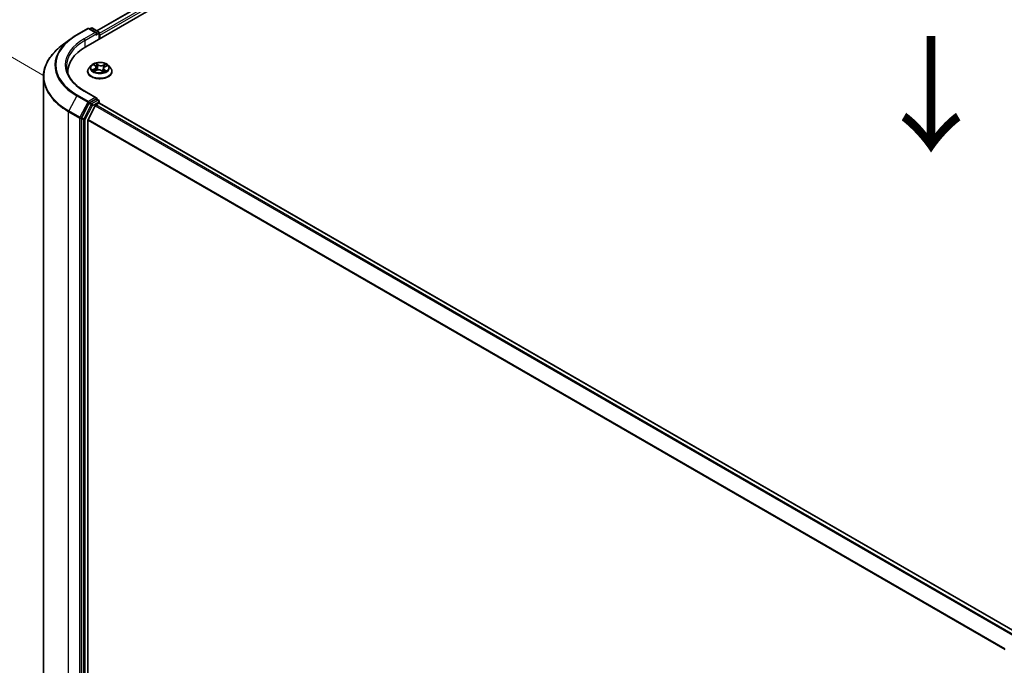
# Model space of a CAD drawing. Units: millimetres. Extents: x 7 to 8073, y 4 to 1690.
# Drawn here: x 20 to 41, y 93 to 107 of the extents above; entities that cross this region are included whole.
import ezdxf

# ---------------------------------------------------------------- set-up
doc = ezdxf.new("R2010")
doc.units = ezdxf.units.MM
doc.header["$LTSCALE"] = 0.5
doc.layers.get('Defpoints').update_dxf_attribs({"lineweight": 25})
for name, color, linetype, lineweight in [('Dimension (ISO)', 7, 'Continuous', 18), ('Symbol (ISO)', 7, 'Continuous', 18), ('Visible (ISO)', 7, 'Continuous', 35), ('Visible Narrow (ISO)', 7, 'Continuous', 25)]:
    doc.layers.add(name, color=color, linetype=linetype, lineweight=lineweight)
doc.styles.add('Note Text (TK)', font='MS PGothic.ttf')
doc.dimstyles.new('Default - Method 1b (TK)', dxfattribs={"dimscale": 0.5, "dimtxt": 2.5, "dimasz": 2.5, "dimexe": 1, "dimexo": 1.5, "dimgap": 1, "dimtad": 1, "dimrnd": 1e-08, "dimdsep": 46, "dimtxsty": 'Note Text (TK)', "dimblk": 'OPEN', "dimcen": 0.09, "dimdle": 5, "dimclrd": 100, "dimclre": 100, "dimclrt": 7, "dimadec": 1, "dimazin": 1, "dimtfac": 1, "dimtmove": 0, "dimatfit": 3, "dimldrblk": 'OPEN', "dimfxl": 1, "dimtolj": 1, "dimlwd": -1, "dimlwe": -1, "dimarcsym": 0})

# ---------------------------------------------------------------- blocks, each defined once
blk = doc.blocks.new('_Open')
at = {"color": 0, "linetype": 'ByBlock', "lineweight": -2}
for p, q in [((-1, 0.167), (0, 0)), ((-1, -0.167), (0, 0)), ((0, 0), (-1, 0))]:
    blk.add_line(p, q, dxfattribs=at)
blk = doc.blocks.new('*D18')
at = {"layer": 'Defpoints', "color": 0}
for p in [(16.808, 107.932), (21.05, 105.482), (20.866, 85.878)]:
    blk.add_point(p, dxfattribs=at)
at = {"layer": 'Dimension (ISO)', "color": 100}
for p, q in [((20.304, 105.913), (16.31, 108.219)), ((16.635, 89.577), (16.796, 106.682)), ((20.12, 86.308), (16.126, 88.614))]:
    blk.add_line(p, q, dxfattribs=at)
at = {"layer": 'Dimension (ISO)', "color": 100, "xscale": 1.25, "yscale": 1.25, "zscale": 1.25}
for p, rotation in [((16.808, 107.932), 89.46127364395159), ((16.623, 88.327), 269.4612736439516)]:
    blk.add_blockref('_Open', p, dxfattribs=dict(at, rotation=rotation))
at = {"layer": 'Dimension (ISO)', "color": 7, "insert": (15.689, 96.359), "char_height": 1.25, "attachment_point": 4, "rotation": 89.4613, "style": 'Note Text (TK)'}
blk.add_mtext('\\A1;{\\Q29.461;\\W0.821;\\H0.816x; \\fＭＳ Ｐゴシック|b0|i0;265.9}', dxfattribs=at)

msp = doc.modelspace()

# ---------------------------------------------------------------- linework, layer by layer
at = {"layer": 'Visible (ISO)'}
for p, q in [((21.23437, 106.53133), (34.73369, 114.32516)), ((21.47482, 106.87678), (34.29196, 114.27676)), ((21.03682, 106.78732), (21.27466, 106.92464)), ((21.46092, 106.83285), (21.30194, 106.92464)), ((21.34787, 106.93433), (21.31651, 106.91622)), ((21.37515, 106.93433), (21.51157, 106.85557)), ((21.5252, 106.83195), (21.5252, 106.69924)), ((21.5365, 106.70576), (21.5365, 106.77999)), ((20.88548, 106.68656), (20.69356, 106.5388)), ((21.35007, 106.12378), (21.30497, 106.07347)), ((21.41008, 106.13926), (21.44192, 106.11399)), ((21.45833, 106.08731), (21.4657, 106.01867)), ((21.64697, 106.09764), (21.69164, 106.11783)), ((21.72294, 106.12378), (21.76803, 106.07347)), ((20.31569, 105.88109), (20.31569, 86.65039)), ((20.84296, 105.98576), (20.84296, 105.95838)), ((21.27286, 105.99318), (21.27286, 105.9962)), ((21.4206, 105.99973), (21.46666, 106.01908)), ((21.57796, 106.00992), (21.61157, 105.98513)), ((21.61467, 106.06145), (21.60685, 105.98861)), ((21.80014, 105.99318), (21.80014, 105.9962)), ((21.46092, 105.42254), (21.20944, 105.56773)), ((21.30181, 105.30054), (21.14253, 104.99182)), ((21.4343, 105.2507), (21.28384, 104.95536)), ((21.45293, 105.39566), (21.31651, 105.31689)), ((21.44911, 105.26726), (21.51722, 105.30658)), ((21.46572, 105.39749), (21.51157, 105.37103)), ((21.5252, 105.3092), (21.5252, 105.34741)), ((41.41906, 93.82547), (21.53085, 105.30793)), ((21.13795, 104.97477), (21.13795, 85.76042)), ((21.27937, 85.81151), (21.27937, 104.93852))]:
    msp.add_line(p, q, dxfattribs=at)
for centre, start, end in [((21.2883, 106.90102), 60, 120), ((21.36151, 106.91071), 60, 120), ((21.49793, 106.83195), 0, 60), ((21.49793, 105.34741), 0, 60)]:
    msp.add_arc(centre, 0.02727, start, end, dxfattribs=at)
for centre, major_axis, start_param, end_param in [((21.43365, 106.8171), (0.03857, 0), 0, 1.57079633), ((21.45293, 106.80597), (-0.01364, -0.02362), 0.78539816, 2.35619449), ((21.51722, 106.79112), (0.01364, -0.02362), 0.78539816, 1.9291159), ((22.17933, 105.98576), (-1.33636, 0), 5.49778714, 6.32235723), ((22.17933, 105.83731), (-1.36364, 0), 6.08255579, 6.10609035), ((21.43365, 105.40679), (0.03857, 0), 0, 1.57079633), ((21.31651, 105.29463), (0.01364, 0.02362), 0.78539816, 1.65258071), ((21.44911, 105.24499), (-0.01364, -0.02362), 3.92699082, 4.80304887), ((21.45293, 105.41792), (0.01364, -0.02362), 0.15954809, 0.78539816), ((21.51722, 105.28432), (0.01364, 0.02362), 0, 0.78539816), ((21.15723, 104.9859), (0.01364, 0.02362), 1.65258071, 2.35619449), ((21.29866, 104.94965), (-0.01364, -0.02362), 4.80304887, 5.49778714)]:
    msp.add_ellipse(centre, major_axis=major_axis, ratio=0.57735027, start_param=start_param, end_param=end_param, dxfattribs=at)
for points, knots in [([(20.88548, 106.68656), (20.89475, 106.6937), (20.90419, 106.70075), (20.9234, 106.7147), (20.93318, 106.72159), (20.95305, 106.73521), (20.96315, 106.74193), (20.98366, 106.7552), (20.99408, 106.76175), (21.01522, 106.77467), (21.02594, 106.78104), (21.03682, 106.78732)], [4.570453664, 4.570453664, 4.570453664, 4.570453664, 4.598840727, 4.598840727, 4.627227791, 4.627227791, 4.655614854, 4.655614854, 4.684001917, 4.684001917, 4.71238898, 4.71238898, 4.71238898, 4.71238898]), ([(20.69356, 106.5388), (20.64536, 106.5017), (20.6012, 106.46272), (20.52172, 106.3816), (20.4864, 106.33945), (20.42526, 106.2526), (20.39944, 106.2079), (20.35784, 106.11667), (20.34207, 106.07014), (20.321, 105.9761), (20.31569, 105.9286), (20.31569, 105.88109)], [1.712731643, 1.712731643, 1.712731643, 1.712731643, 1.841424213, 1.841424213, 1.970116782, 1.970116782, 2.098809351, 2.098809351, 2.227501921, 2.227501921, 2.35619449, 2.35619449, 2.35619449, 2.35619449]), ([(21.20944, 105.56773), (21.15901, 105.59684), (21.11269, 105.62818), (21.02936, 105.69439), (20.99237, 105.72927), (20.92856, 105.80157), (20.90175, 105.83899), (20.85877, 105.91535), (20.84261, 105.95428), (20.82107, 106.03279), (20.81569, 106.07237), (20.81569, 106.11195)], [3.141592654, 3.141592654, 3.141592654, 3.141592654, 3.298672286, 3.298672286, 3.455751919, 3.455751919, 3.612831552, 3.612831552, 3.769911184, 3.769911184, 3.926990817, 3.926990817, 3.926990817, 3.926990817]), ([(21.30497, 106.07347), (21.30091, 106.06894), (21.29718, 106.06426), (21.29046, 106.05459), (21.28746, 106.04962), (21.28226, 106.03943), (21.28005, 106.0342), (21.27649, 106.02357), (21.27514, 106.01816), (21.27332, 106.00723), (21.27286, 106.00172), (21.27286, 105.9962)], [3.588304188, 3.588304188, 3.588304188, 3.588304188, 3.68381751, 3.68381751, 3.779330833, 3.779330833, 3.874844155, 3.874844155, 3.970357478, 3.970357478, 4.0658708, 4.0658708, 4.0658708, 4.0658708]), ([(21.72294, 106.12378), (21.71178, 106.13623), (21.69762, 106.14715), (21.66419, 106.16594), (21.64471, 106.17368), (21.60292, 106.18497), (21.58062, 106.18854), (21.5354, 106.19129), (21.5125, 106.19048), (21.4682, 106.18458), (21.4468, 106.17949), (21.40746, 106.1653), (21.38955, 106.15619), (21.36521, 106.13876), (21.35705, 106.13157), (21.35007, 106.12378)], [1.40184476, 1.40184476, 1.40184476, 1.40184476, 1.72285769, 1.72285769, 2.05728629, 2.05728629, 2.39036374, 2.39036374, 2.72167717, 2.72167717, 3.05341309, 3.05341309, 3.38739105, 3.38739105, 3.58830419, 3.58830419, 3.58830419, 3.58830419]), ([(21.45833, 106.08731), (21.45812, 106.08929), (21.45771, 106.09127), (21.45652, 106.09514), (21.45574, 106.09704), (21.45384, 106.10075), (21.45271, 106.10255), (21.45014, 106.10604), (21.4487, 106.10772), (21.44552, 106.11096), (21.44379, 106.11251), (21.44192, 106.11399)], [0.986181502, 0.986181502, 0.986181502, 0.986181502, 1.099613809, 1.099613809, 1.213046115, 1.213046115, 1.326478421, 1.326478421, 1.439910728, 1.439910728, 1.553343034, 1.553343034, 1.553343034, 1.553343034]), ([(21.64697, 106.09764), (21.64334, 106.09601), (21.63994, 106.09418), (21.63366, 106.0902), (21.63079, 106.08803), (21.62566, 106.0834), (21.6234, 106.08093), (21.61959, 106.07573), (21.61804, 106.073), (21.61574, 106.06734), (21.61499, 106.06441), (21.61467, 106.06145)], [3.159045946, 3.159045946, 3.159045946, 3.159045946, 3.328030246, 3.328030246, 3.497014545, 3.497014545, 3.665998845, 3.665998845, 3.834983145, 3.834983145, 4.003967445, 4.003967445, 4.003967445, 4.003967445]), ([(21.80014, 105.9962), (21.80014, 106.00172), (21.79968, 106.00723), (21.79787, 106.01816), (21.79651, 106.02357), (21.79295, 106.0342), (21.79074, 106.03943), (21.78554, 106.04962), (21.78254, 106.05459), (21.77582, 106.06426), (21.77209, 106.06894), (21.76803, 106.07347)], [0.924278147, 0.924278147, 0.924278147, 0.924278147, 1.019791469, 1.019791469, 1.115304791, 1.115304791, 1.210818114, 1.210818114, 1.306331436, 1.306331436, 1.401844759, 1.401844759, 1.401844759, 1.401844759]), ([(21.27286, 105.99318), (21.27286, 105.97693), (21.27715, 105.96071), (21.29377, 105.92965), (21.30641, 105.91487), (21.33901, 105.88805), (21.35926, 105.87614), (21.40507, 105.85668), (21.43065, 105.84917), (21.48443, 105.83928), (21.51262, 105.83689), (21.56882, 105.83741), (21.59683, 105.84033), (21.64995, 105.8512), (21.67505, 105.85916), (21.71986, 105.87947), (21.73956, 105.89183), (21.77135, 105.91987), (21.78349, 105.93555), (21.79703, 105.96548), (21.80014, 105.97932), (21.80014, 105.99318)], [4.0658708, 4.0658708, 4.0658708, 4.0658708, 4.36558138, 4.36558138, 4.67799236, 4.67799236, 5.0024854, 5.0024854, 5.32821334, 5.32821334, 5.65296381, 5.65296381, 5.97731867, 5.97731867, 6.30215277, 6.30215277, 6.62795016, 6.62795016, 6.95186521, 6.95186521, 7.20746345, 7.20746345, 7.20746345, 7.20746345]), ([(21.40353, 106.01892), (21.40465, 106.01764), (21.40591, 106.01632), (21.40868, 106.01363), (21.41021, 106.01226), (21.41354, 106.00951), (21.41533, 106.00812), (21.4192, 106.00536), (21.42127, 106.00398), (21.424, 106.00229), (21.42455, 106.00195), (21.42511, 106.00162)], [4.533245996, 4.533245996, 4.533245996, 4.533245996, 4.604027091, 4.604027091, 4.674808187, 4.674808187, 4.745589282, 4.745589282, 4.816370377, 4.816370377, 4.833838844, 4.833838844, 4.833838844, 4.833838844]), ([(21.57796, 106.00992), (21.5727, 106.01381), (21.56648, 106.01716), (21.55272, 106.02259), (21.54517, 106.02467), (21.52938, 106.02741), (21.52115, 106.02808), (21.50471, 106.02794), (21.49651, 106.02714), (21.48086, 106.02412), (21.47341, 106.02191), (21.46666, 106.01908)], [1.58824962, 1.58824962, 1.58824962, 1.58824962, 1.89542757, 1.89542757, 2.20260552, 2.20260552, 2.50978346, 2.50978346, 2.81696141, 2.81696141, 3.12413936, 3.12413936, 3.12413936, 3.12413936]), ([(21.61087, 105.98564), (21.61345, 105.98643), (21.61598, 105.98725), (21.62146, 105.98917), (21.62438, 105.99027), (21.63004, 105.99257), (21.63276, 105.99376), (21.638, 105.99622), (21.64051, 105.99749), (21.64529, 106.00008), (21.64756, 106.0014), (21.64971, 106.00273)], [6.12381553, 6.12381553, 6.12381553, 6.12381553, 6.180669029, 6.180669029, 6.250212496, 6.250212496, 6.319755963, 6.319755963, 6.38929943, 6.38929943, 6.458842897, 6.458842897, 6.458842897, 6.458842897]), ([(21.45293, 105.39566), (21.45537, 105.39706), (21.45799, 105.39798), (21.46259, 105.39853), (21.46456, 105.39817), (21.46572, 105.39749)], [0.1851472285, 0.1851472285, 0.1851472285, 0.1851472285, 0.1965284229, 0.1965284229, 0.2079096173, 0.2079096173, 0.2079096173, 0.2079096173])]:
    msp.add_open_spline(points, degree=3, knots=knots, dxfattribs=at)
at = {"layer": 'Visible Narrow (ISO)'}
for p, q in [((21.48281, 106.87217), (34.3056, 114.27541)), ((34.3737, 114.23609), (21.5252, 106.818)), ((21.5365, 106.77999), (34.39299, 114.20268)), ((21.05045, 106.78597), (21.2883, 106.92329)), ((21.2883, 106.92329), (21.43365, 106.83937)), ((21.3245, 106.91161), (21.36151, 106.93298)), ((21.36151, 106.93298), (21.49793, 106.85422)), ((21.43365, 106.83937), (21.1958, 106.70205)), ((21.21509, 106.66865), (21.47222, 106.8171)), ((21.45293, 106.7837), (21.51722, 106.82081)), ((21.49793, 106.85422), (21.46092, 106.83285)), ((21.51722, 106.82081), (21.51722, 106.69463)), ((21.21509, 106.66865), (21.21509, 106.51996)), ((21.3974, 106.14723), (21.4391, 106.11414)), ((21.49774, 106.13969), (21.45406, 106.17192)), ((21.46671, 106.15495), (21.49417, 106.13469)), ((21.49417, 106.13469), (21.48897, 106.07071)), ((21.66189, 106.15515), (21.60458, 106.13107)), ((21.60725, 106.12557), (21.64328, 106.1407)), ((21.60725, 106.12557), (21.61113, 106.06085)), ((21.64884, 106.09721), (21.70466, 106.12243)), ((21.42416, 106.05245), (21.36835, 106.02723)), ((21.39186, 106.03115), (21.42695, 106.04701)), ((21.41111, 105.99452), (21.46842, 106.0186)), ((21.42695, 106.04701), (21.42969, 106.00355)), ((21.57527, 106.00997), (21.61894, 105.97775)), ((21.63024, 106.0306), (21.62696, 105.99132)), ((21.63024, 106.0306), (21.65646, 106.0098)), ((21.67561, 106.00244), (21.6339, 106.03553)), ((21.03575, 105.46611), (20.86612, 105.13732)), ((21.03575, 105.46611), (21.2736, 105.32879)), ((21.2883, 105.34514), (21.05045, 105.48246)), ((21.1958, 105.56638), (21.43365, 105.42906)), ((21.43365, 105.42906), (21.2883, 105.34514)), ((21.2736, 105.32879), (21.10396, 105)), ((21.34681, 105.27456), (21.18753, 104.96584)), ((21.22152, 104.94879), (21.3808, 105.25751)), ((21.30181, 105.30054), (21.30758, 105.31174)), ((21.30181, 105.30054), (21.34681, 105.27456)), ((21.30758, 105.31174), (21.31651, 105.31689)), ((21.36151, 105.29091), (21.31651, 105.31689)), ((21.49793, 105.36968), (21.36151, 105.29091)), ((21.3808, 105.25751), (21.51722, 105.33627)), ((21.4343, 105.2507), (41.32121, 93.76898)), ((41.34296, 93.78154), (21.44911, 105.26726)), ((21.45293, 105.39566), (21.49793, 105.36968)), ((21.51722, 105.33627), (21.51722, 105.30658)), ((21.51722, 105.30658), (41.41107, 93.82086)), ((20.86154, 105.12026), (21.09938, 104.98294)), ((20.86154, 85.88956), (20.86154, 105.12026)), ((21.10396, 105), (20.86612, 105.13732)), ((21.09938, 104.98294), (21.09938, 85.75224)), ((21.13795, 104.98294), (21.14253, 104.99182)), ((21.13795, 104.97477), (21.13795, 104.98294)), ((21.13795, 104.97477), (21.18295, 104.94879)), ((21.18753, 104.96584), (21.14253, 104.99182)), ((21.18295, 104.94879), (21.18295, 85.73444)), ((21.22152, 85.73444), (21.22152, 104.94879)), ((21.27937, 104.93852), (41.15391, 93.46395)), ((41.16163, 93.47891), (21.28384, 104.95536))]:
    msp.add_line(p, q, dxfattribs=at)
for centre, major_axis, ratio, start_param, end_param in [((21.2883, 106.90102), (-0.01364, 0.02362), 0.57735027, 5.49778714, 6.28318531), ((21.2883, 106.90102), (0.01364, 0.02362), 0.57735027, 0, 0.78539816), ((21.36151, 106.91071), (-0.01364, 0.02362), 0.57735027, 5.49778714, 6.28318531), ((21.36151, 106.91071), (0.01364, 0.02362), 0.57735027, 0, 0.78539816), ((22.17933, 106.13421), (-1.59646, 0), 0.57735027, 5.49778714, 7.06858347), ((21.05045, 106.7637), (-0.01364, 0.02362), 0.57735027, 5.49778714, 6.28318531), ((21.49793, 106.83195), (0.01364, 0.02362), 0.57735027, 0, 0.78539816), ((21.49793, 106.83195), (-0.01364, 0.02362), 0.57735027, 3.92699082, 5.49778714), ((21.49793, 106.83195), (0.02727, 0), 0.57735027, 5.49778714, 6.28318531), ((22.17933, 105.8955), (-1.85716, 0), 0.57735027, 5.63972246, 7.06858347), ((22.17933, 106.12635), (-1.61726, 0), 0.57735027, 5.63972246, 7.06858347), ((22.17933, 106.13421), (-1.39091, 0), 0.57735027, 5.49778714, 7.06858347), ((22.17933, 106.11195), (-1.36364, 0), 0.57735027, 5.49778714, 6.28318531), ((21.1958, 106.67978), (-0.01364, 0.02362), 0.57735027, 3.92699082, 5.49778714), ((21.5365, 106.0043), (-0.2607, 0), 0.57735027, 5.8056187, 9.90234457), ((21.5365, 106.06808), (-0.20992, 0), 0.57735027, 5.8056187, 9.90234457), ((21.5365, 106.07483), (-0.18728, 0), 0.57735027, 5.16822264, 5.54959168), ((21.4202, 106.13495), (-0.00382, -0.00246), 0.21138006, 0.89834369, 0.9416193), ((21.37631, 106.08776), (0.07765, 0), 0.57735027, 5.37636045, 6.91225019), ((21.37631, 106.08437), (0.08218, 0), 0.57735027, 5.37636045, 6.34508866), ((21.5365, 106.05422), (0.14656, 0), 0.57735027, 2.03741433, 2.30621101), ((21.4391, 106.11043), (0.00283, 0.00356), 0.66020123, 0, 0.87678189), ((21.46315, 106.15366), (-0.00396, -0.00223), 0.24424863, 1.14136725, 2.53654942), ((21.4724, 106.12934), (-0.00444, -0.00096), 0.19632253, 3.73901987, 5.09444299), ((21.4854, 106.06942), (-0.00444, -0.00096), 0.196286, 3.73901479, 5.09006074), ((21.49774, 106.13598), (-0.0027, -0.00366), 0.64303272, 3.99554, 5.47906986), ((21.55889, 106.16393), (0.08218, 0), 0.57735027, 3.80556413, 5.34145387), ((21.55889, 106.16732), (-0.07765, 0), 0.57735027, 0.66397147, 2.19986121), ((21.60458, 106.12736), (0.00176, -0.00419), 0.48041753, 0.93951236, 2.42304223), ((21.69669, 106.0619), (-0.07765, 0), 0.57735027, 5.37636045, 6.91225019), ((21.63304, 106.11637), (-0.00431, 0.00145), 0.25517918, 4.1061417, 5.46156482), ((21.5365, 106.05422), (0.14656, 0), 0.57735027, 0.60364999, 0.82641836), ((21.64594, 106.13891), (-0.00345, 0.00296), 0.11603852, 0.79351613, 2.18869829), ((21.64884, 106.0935), (-0.00187, 0.00414), 0.50316556, 5.55155645, 6.28318531), ((21.5365, 106.07483), (-0.18728, 0), 0.57735027, 3.59742631, 3.97879536), ((22.17933, 105.88109), (-1.86364, 0), 0.57735027, 0, 0.78539816), ((21.5365, 105.9962), (-0.26364, 0), 0.57735027, 0, 3.14159265), ((21.5365, 105.99318), (0.26364, 0), 0.57735027, 3.14159265, 6.28318531), ((21.5365, 106.07483), (0.18728, 0), 0.57735027, 3.59742631, 3.97879536), ((21.39465, 106.02942), (-0.00111, -0.00441), 0.70584904, 4.48992004, 5.88510221), ((21.40924, 106.01886), (-0.00382, -0.00246), 0.68695672, 5.02755308, 6.01575163), ((21.42416, 106.04874), (0.00187, -0.00414), 0.50316556, 0.92643393, 2.40996379), ((21.46842, 106.01489), (-0.00176, 0.00419), 0.48041753, 5.56463488, 6.28318531), ((21.51411, 105.98235), (0.07765, 0), 0.57735027, 0.66397147, 2.19986121), ((21.57527, 106.00626), (0.0027, 0.00366), 0.64303272, 0, 0.85394734), ((21.6138, 106.05906), (-0.00431, 0.00145), 0.25514951, 4.63075407, 5.46157353), ((21.69669, 106.05852), (-0.08218, 0), 0.57735027, 6.22128195, 6.91225019), ((21.5365, 106.07483), (0.18728, 0), 0.57735027, 5.16822264, 5.54959168), ((21.6339, 106.03181), (-0.00283, -0.00356), 0.66020123, 4.01837454, 5.50190441), ((21.6413, 106.00013), (-0.00393, 0.00228), 0.76842179, 3.80979478, 4.11444125), ((21.6528, 106.00858), (0.00063, -0.0045), 0.84474099, 0.32879582, 1.72397798), ((21.05045, 105.46019), (-0.01364, -0.02362), 0.57735027, 3.92699082, 4.79417336), ((21.1958, 105.54411), (0.01364, 0.02362), 0.57735027, 0, 0.78539816), ((21.2883, 105.32287), (-0.01364, -0.02362), 0.57735027, 3.92699082, 4.79417336), ((21.2883, 105.32287), (-0.02424, 0.0125), 0.06670225, 0.95373744, 2.52453377), ((21.2883, 105.32287), (0.01364, -0.02362), 0.57735027, 0.78539816, 2.35619449), ((21.36151, 105.26865), (-0.01364, -0.02362), 0.57735027, 3.92699082, 4.79417336), ((21.36151, 105.26865), (-0.02424, 0.0125), 0.06670225, 0.95373744, 2.52453377), ((21.36151, 105.26865), (0.01364, -0.02362), 0.57735027, 0.78539816, 2.35619449), ((21.49793, 105.34741), (0.01364, 0.02362), 0.57735027, 0, 0.78539816), ((21.49793, 105.34741), (0.01364, -0.02362), 0.57735027, 0.78539816, 2.35619449), ((21.49793, 105.34741), (0.02727, 0), 0.57735027, 5.49778714, 6.28318531), ((20.88082, 105.1314), (0.01364, 0.02362), 0.57735027, 1.65258071, 2.35619449), ((21.11867, 104.99408), (-0.01364, -0.02362), 0.57735027, 4.79417336, 5.49778714), ((21.11867, 104.99408), (0.02424, -0.0125), 0.06670225, 4.09533009, 5.66612642), ((21.11867, 104.99408), (-0.02727, 0), 0.57735027, 0.78539816, 2.35619449), ((21.20223, 104.95993), (-0.01364, -0.02362), 0.57735027, 4.79417336, 5.49778714), ((21.20223, 104.95993), (-0.02727, 0), 0.57735027, 0.78539816, 2.35619449), ((21.20223, 104.95993), (0.02424, -0.0125), 0.06670225, 4.09533009, 5.66612642)]:
    msp.add_ellipse(centre, major_axis=major_axis, ratio=ratio, start_param=start_param, end_param=end_param, dxfattribs=at)
msp.add_ellipse((21.5365, 106.07483), major_axis=(0.19468, 0), ratio=0.57735027, dxfattribs=at)
for points, knots in [([(21.41838, 106.13285), (21.41753, 106.1342), (21.41653, 106.13546), (21.41367, 106.13851), (21.41167, 106.14014), (21.40769, 106.14279), (21.40573, 106.14387), (21.40164, 106.14577), (21.39951, 106.14657), (21.3974, 106.14723)], [0, 0, 0, 0, 0.0059340385, 0.0059340385, 0.0154285, 0.0154285, 0.0237449879, 0.0237449879, 0.0323943032, 0.0323943032, 0.0323943032, 0.0323943032]), ([(21.3974, 106.14723), (21.39924, 106.1463), (21.4011, 106.14528), (21.40469, 106.14312), (21.40643, 106.14198), (21.40877, 106.14027), (21.40943, 106.13977), (21.41008, 106.13925)], [-0.0323943032, -0.0323943032, -0.0323943032, -0.0323943032, -0.0237449879, -0.0237449879, -0.0154285, -0.0154285, -0.012104304, -0.012104304, -0.012104304, -0.012104304]), ([(21.46671, 106.15495), (21.46545, 106.15651), (21.46426, 106.15811), (21.46128, 106.16218), (21.45958, 106.1646), (21.45661, 106.16867), (21.45533, 106.17036), (21.45406, 106.17192)], [-0.0320559737, -0.0320559737, -0.0320559737, -0.0320559737, -0.0236501899, -0.0236501899, -0.0102009359, -0.0102009359, 0.0003383294, 0.0003383294, 0.0003383294, 0.0003383294]), ([(21.45406, 106.17192), (21.45468, 106.17027), (21.4553, 106.16839), (21.45687, 106.1637), (21.45784, 106.1608), (21.45994, 106.15579), (21.46086, 106.1538), (21.46199, 106.15185)], [-0.0003383294, -0.0003383294, -0.0003383294, -0.0003383294, 0.0102009359, 0.0102009359, 0.0236501899, 0.0236501899, 0.0320559737, 0.0320559737, 0.0320559737, 0.0320559737]), ([(21.46199, 106.15185), (21.46393, 106.14852), (21.46565, 106.14494), (21.46855, 106.1375), (21.46973, 106.13364), (21.47057, 106.12979)], [-0.0289828459, -0.0289828459, -0.0289828459, -0.0289828459, -0.0145850634, -0.0145850634, 0, 0, 0, 0]), ([(21.47597, 106.13063), (21.47505, 106.13486), (21.47377, 106.13912), (21.47064, 106.14732), (21.46879, 106.15127), (21.46671, 106.15495)], [0, 0, 0, 0, 0.0145850634, 0.0145850634, 0.0289828459, 0.0289828459, 0.0289828459, 0.0289828459]), ([(21.47057, 106.12979), (21.47274, 106.1198), (21.47491, 106.10982), (21.47925, 106.08985), (21.48142, 106.07986), (21.48359, 106.06988)], [-0.0687798542, -0.0687798542, -0.0687798542, -0.0687798542, -0.0343899271, -0.0343899271, 0, 0, 0, 0]), ([(21.48897, 106.07071), (21.4868, 106.0807), (21.48464, 106.09068), (21.4803, 106.11065), (21.47813, 106.12064), (21.47597, 106.13063)], [0, 0, 0, 0, 0.0343899271, 0.0343899271, 0.0687798542, 0.0687798542, 0.0687798542, 0.0687798542]), ([(21.48359, 106.06988), (21.48669, 106.05562), (21.49042, 106.04155), (21.49499, 106.02741), (21.4951, 106.02706), (21.49522, 106.02671)], [-0.0982412545, -0.0982412545, -0.0982412545, -0.0982412545, -0.0491206273, -0.0491206273, -0.0478753786, -0.0478753786, -0.0478753786, -0.0478753786]), ([(21.50001, 106.02729), (21.49984, 106.02785), (21.49967, 106.0284), (21.49535, 106.04265), (21.49187, 106.05659), (21.48897, 106.07071)], [0.047132256, 0.047132256, 0.047132256, 0.047132256, 0.0491206273, 0.0491206273, 0.0982412545, 0.0982412545, 0.0982412545, 0.0982412545]), ([(21.63038, 106.11816), (21.62717, 106.10861), (21.62396, 106.09906), (21.61755, 106.07996), (21.61434, 106.0704), (21.61113, 106.06085)], [0, 0, 0, 0, 0.0343899271, 0.0343899271, 0.0687798542, 0.0687798542, 0.0687798542, 0.0687798542]), ([(21.62406, 106.08151), (21.62476, 106.08361), (21.62547, 106.0857), (21.62938, 106.09735), (21.63259, 106.1069), (21.6358, 106.11645)], [-0.0419343648, -0.0419343648, -0.0419343648, -0.0419343648, -0.0343899271, -0.0343899271, 0, 0, 0, 0]), ([(21.64328, 106.1407), (21.64044, 106.13739), (21.63788, 106.13377), (21.63353, 106.12617), (21.63173, 106.12219), (21.63038, 106.11816)], [0, 0, 0, 0, 0.014491423, 0.014491423, 0.0289828459, 0.0289828459, 0.0289828459, 0.0289828459]), ([(21.6358, 106.11645), (21.63703, 106.12011), (21.63868, 106.12372), (21.64268, 106.13061), (21.64504, 106.13388), (21.64766, 106.13687)], [-0.0289828459, -0.0289828459, -0.0289828459, -0.0289828459, -0.014491423, -0.014491423, 0, 0, 0, 0]), ([(21.66189, 106.15515), (21.66029, 106.15408), (21.65867, 106.15293), (21.65547, 106.15053), (21.65389, 106.1493), (21.6505, 106.14657), (21.64868, 106.14507), (21.64564, 106.14259), (21.64446, 106.14164), (21.64328, 106.1407)], [-0.0323943032, -0.0323943032, -0.0323943032, -0.0323943032, -0.0237449879, -0.0237449879, -0.0154285, -0.0154285, -0.0059340385, -0.0059340385, 0, 0, 0, 0]), ([(21.64766, 106.13687), (21.64873, 106.1381), (21.64974, 106.13935), (21.65224, 106.14261), (21.65366, 106.14457), (21.6562, 106.14805), (21.65734, 106.14961), (21.65962, 106.15255), (21.66076, 106.15393), (21.66189, 106.15515)], [0, 0, 0, 0, 0.0059340385, 0.0059340385, 0.0154285, 0.0154285, 0.0237449879, 0.0237449879, 0.0323943032, 0.0323943032, 0.0323943032, 0.0323943032]), ([(21.70466, 106.12243), (21.70181, 106.12207), (21.69892, 106.1215), (21.69253, 106.11959), (21.68908, 106.11812), (21.68488, 106.11542), (21.68386, 106.11468), (21.68289, 106.11387)], [-0.0003383294, -0.0003383294, -0.0003383294, -0.0003383294, 0.0102009359, 0.0102009359, 0.0236501899, 0.0236501899, 0.0282056519, 0.0282056519, 0.0282056519, 0.0282056519]), ([(21.69165, 106.11783), (21.69325, 106.11856), (21.6949, 106.11923), (21.69924, 106.12084), (21.70196, 106.1217), (21.70466, 106.12243)], [-0.0167504655, -0.0167504655, -0.0167504655, -0.0167504655, -0.0102009359, -0.0102009359, 0.0003383294, 0.0003383294, 0.0003383294, 0.0003383294]), ([(21.39186, 106.03115), (21.39015, 106.03099), (21.38827, 106.03082), (21.38318, 106.03023), (21.37986, 106.02975), (21.37377, 106.02859), (21.37104, 106.02797), (21.36835, 106.02723)], [-0.0320559737, -0.0320559737, -0.0320559737, -0.0320559737, -0.0236501899, -0.0236501899, -0.0102009359, -0.0102009359, 0.0003383294, 0.0003383294, 0.0003383294, 0.0003383294]), ([(21.36835, 106.02723), (21.3712, 106.02759), (21.37408, 106.02773), (21.38047, 106.02764), (21.38392, 106.02729), (21.38902, 106.02644), (21.39085, 106.02604), (21.39243, 106.02566)], [-0.0003383294, -0.0003383294, -0.0003383294, -0.0003383294, 0.0102009359, 0.0102009359, 0.0236501899, 0.0236501899, 0.0320559737, 0.0320559737, 0.0320559737, 0.0320559737]), ([(21.40645, 106.02059), (21.40472, 106.02329), (21.40257, 106.02558), (21.39763, 106.02912), (21.39486, 106.0304), (21.39186, 106.03115)], [0, 0, 0, 0, 0.0145850634, 0.0145850634, 0.0289828459, 0.0289828459, 0.0289828459, 0.0289828459]), ([(21.39243, 106.02566), (21.39513, 106.025), (21.39763, 106.02386), (21.40118, 106.02131), (21.40242, 106.02019), (21.40353, 106.01892)], [-0.0289828459, -0.0289828459, -0.0289828459, -0.0289828459, -0.0145850634, -0.0145850634, -0.0058685786, -0.0058685786, -0.0058685786, -0.0058685786]), ([(21.42312, 106.00079), (21.42284, 106.0008), (21.42257, 106.0008), (21.42076, 106.00077), (21.41935, 106.00043), (21.4168, 105.99932), (21.41566, 105.99861), (21.41338, 105.99682), (21.41224, 105.99574), (21.41111, 105.99452)], [0.0042673541, 0.0042673541, 0.0042673541, 0.0042673541, 0.0059340385, 0.0059340385, 0.0154285, 0.0154285, 0.0237449879, 0.0237449879, 0.0323943032, 0.0323943032, 0.0323943032, 0.0323943032]), ([(21.41111, 105.99452), (21.41272, 105.99558), (21.41434, 105.99658), (21.4175, 105.99832), (21.41905, 105.99907), (21.4206, 105.99973)], [-0.0323943032, -0.0323943032, -0.0323943032, -0.0323943032, -0.0237449879, -0.0237449879, -0.0155980357, -0.0155980357, -0.0155980357, -0.0155980357]), ([(21.61113, 106.06085), (21.60681, 106.04731), (21.602, 106.03404), (21.594, 106.01475), (21.59123, 106.00847), (21.58828, 106.00231)], [0, 0, 0, 0, 0.0491206273, 0.0491206273, 0.0733038795, 0.0733038795, 0.0733038795, 0.0733038795]), ([(21.59188, 105.99965), (21.59517, 106.00604), (21.59824, 106.01256), (21.60562, 106.02933), (21.60971, 106.03971), (21.61347, 106.05027)], [-0.0742023751, -0.0742023751, -0.0742023751, -0.0742023751, -0.0491206273, -0.0491206273, -0.0107035065, -0.0107035065, -0.0107035065, -0.0107035065]), ([(21.61894, 105.97775), (21.61832, 105.97939), (21.6177, 105.98084), (21.61613, 105.98353), (21.61516, 105.98461), (21.61308, 105.98549), (21.61217, 105.98561), (21.61107, 105.9855)], [-0.0003383294, -0.0003383294, -0.0003383294, -0.0003383294, 0.0102009359, 0.0102009359, 0.0236501899, 0.0236501899, 0.0319127203, 0.0319127203, 0.0319127203, 0.0319127203]), ([(21.61157, 105.98513), (21.61278, 105.98424), (21.61394, 105.98321), (21.6164, 105.98076), (21.61768, 105.9793), (21.61894, 105.97775)], [-0.0194538985, -0.0194538985, -0.0194538985, -0.0194538985, -0.0102009359, -0.0102009359, 0.0003383294, 0.0003383294, 0.0003383294, 0.0003383294]), ([(21.65646, 106.0098), (21.65413, 106.00947), (21.65196, 106.00858), (21.64808, 106.00574), (21.64637, 106.00378), (21.64497, 106.00134)], [0, 0, 0, 0, 0.014491423, 0.014491423, 0.0289828459, 0.0289828459, 0.0289828459, 0.0289828459]), ([(21.65462, 106.0045), (21.65548, 106.00461), (21.65648, 106.00471), (21.65934, 106.00486), (21.66133, 106.00486), (21.66531, 106.00458), (21.66728, 106.00434), (21.67137, 106.0036), (21.6735, 106.00309), (21.67561, 106.00244)], [0, 0, 0, 0, 0.0059340385, 0.0059340385, 0.0154285, 0.0154285, 0.0237449879, 0.0237449879, 0.0323943032, 0.0323943032, 0.0323943032, 0.0323943032]), ([(21.67561, 106.00244), (21.67376, 106.00337), (21.67191, 106.00422), (21.66831, 106.00575), (21.66657, 106.00643), (21.66299, 106.00773), (21.66115, 106.00834), (21.65838, 106.00921), (21.65738, 106.00952), (21.65646, 106.0098)], [-0.0323943032, -0.0323943032, -0.0323943032, -0.0323943032, -0.0237449879, -0.0237449879, -0.0154285, -0.0154285, -0.0059340385, -0.0059340385, 0, 0, 0, 0])]:
    msp.add_open_spline(points, degree=3, knots=knots, dxfattribs=at)
for points in [[(21.4186, 106.13249), (21.41853, 106.13261), (21.41845, 106.13273), (21.41838, 106.13285)], [(21.41358, 106.0095), (21.41121, 106.0132), (21.40883, 106.0169), (21.40645, 106.02059)], [(21.64497, 106.00134), (21.64456, 106.00065), (21.64416, 105.99995), (21.64375, 105.99925)], [(21.64971, 106.00273), (21.65123, 106.00367), (21.65288, 106.00426), (21.65462, 106.0045)]]:
    msp.add_open_spline(points, degree=3, dxfattribs=at)

# ---------------------------------------------------------------- texts
at = {"layer": 'Symbol (ISO)', "color": 7, "insert": (39.51683, 106.86834), "char_height": 2, "attachment_point": 4, "rotation": 270, "line_spacing_factor": 1.5, "style": 'Note Text (TK)'}
msp.add_mtext('\\fMS PGothic|b0|i0;{\\H2.0000;→}', dxfattribs=at)

# ---------------------------------------------------------------- dimensions: what is measured, and where the dimension line sits
at = {"layer": 'Dimension (ISO)', "color": 100}
dim = msp.add_linear_dim(base=(16.80781, 107.93195), p1=(20.86612, 85.8778), p2=(21.05045, 105.48246), angle=269.461274, text='{\\Q29.461;\\W0.821;\\H0.816x; \\fＭＳ Ｐゴシック|b0|i0;265.9}', dimstyle='Default - Method 1b (TK)', override={"dimgap": 1, "dimdec": 2, "dimlfac": 13.399263, "dimtol": 0, "dimlim": 0, "dimtp": 0, "dimtm": 0, "dimtdec": 2, "dimtofl": 0, "dimatfit": 1}, dxfattribs=at)
dim.commit()
dim.dimension.update_dxf_attribs({"geometry": '*D18', "text_midpoint": (16.71564, 98.12962), "dimtype": 160})

doc.saveas('drawing.dxf')
